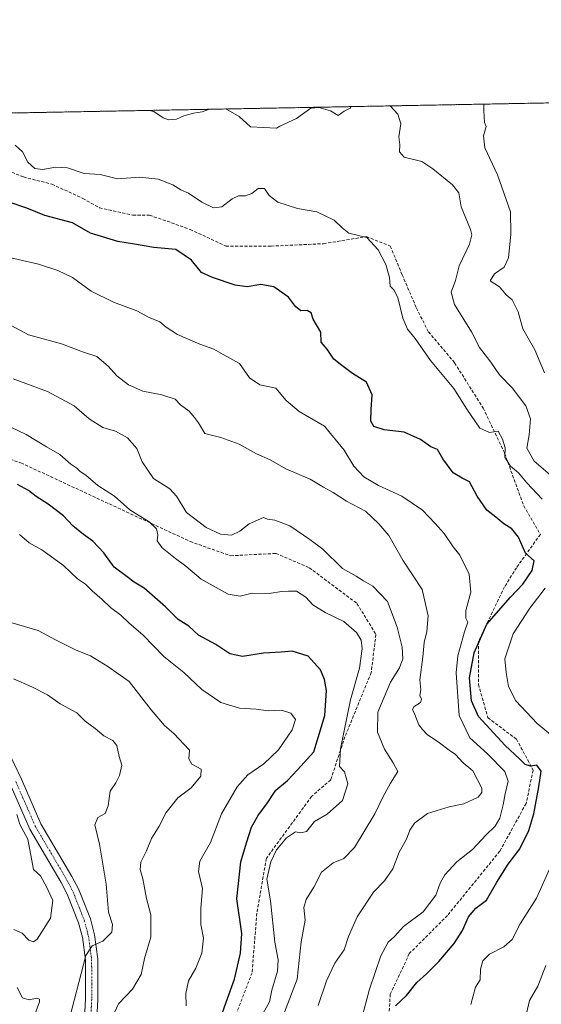
# Model space of a CAD drawing. Units: metres. Extents: x 627958 to 631417, y 4727303 to 4729680.
# Drawn here: x 629768 to 629937, y 4729362 to 4729680 of the extents above; entities that cross this region are included whole.
import ezdxf

# ---------------------------------------------------------------- set-up
doc = ezdxf.new("R2010")
doc.units = ezdxf.units.M
doc.header["$MEASUREMENT"] = 0
for name, pattern in [('TRAZO_Y_PUNTO', [1, 0.5, -0.25, 0, -0.25]), ('TRAZOS', [0.75, 0.5, -0.25]), ('TRAZOSX2', [1.5, 1, -0.5])]:
    doc.linetypes.add(name, pattern=pattern)
for name, color, linetype, lineweight in [('Arbolado forestal', 92, 'TRAZOS', 0), ('Arbolado forestal CxS', 92, 'Continuous', 0), ('Camino', 19, 'Continuous', 0), ('Camino Cxs', 19, 'Continuous', 0), ('Camino eje', 39, 'TRAZO_Y_PUNTO', 13), ('Comarca CxS', 133, 'Continuous', 0), ('Comunidad Autónoma CxS', 142, 'Continuous', 0), ('Curva de nivel maestra', 36, 'Continuous', 30), ('Curva de nivel normal', 36, 'Continuous', 0), ('Espacio natural protegido CxS', 2, 'Continuous', 0), ('Municipio CxS', 142, 'Continuous', 0), ('Provincia CxS', 1, 'Continuous', 0), ('Senda', 19, 'TRAZOSX2', 0)]:
    doc.layers.add(name, color=color, linetype=linetype, lineweight=lineweight)

# ---------------------------------------------------------------- blocks, each defined once
blk = doc.blocks.new('*U150')
at = {"layer": 'Arbolado forestal CxS', "color": 92, "linetype": 'Continuous', "lineweight": 0}
blk.add_polyline3d([(629654.82, 4729647.8, 893.86), (631370.49, 4729680.01, 684.6)], dxfattribs=at)
blk = doc.blocks.new('*U168')
at = {"layer": 'Curva de nivel normal', "color": 36, "linetype": 'Continuous', "lineweight": 0}
for points in [[(629766.91, 4729639.47, 895), (629769.25, 4729637.36, 895), (629771.02, 4729634.02, 895), (629773.22, 4729631.95, 895), (629775.8, 4729631.64, 895), (629779.95, 4729632.42, 895), (629783.82, 4729632.14, 895), (629789.21, 4729630.39, 895), (629794.31, 4729630, 895), (629799.94, 4729628.62, 895), (629807, 4729629.17, 895), (629813.12, 4729628.54, 895), (629817.78, 4729626.65, 895), (629820.41, 4729625.1, 895), (629822.85, 4729624.04, 895), (629827.14, 4729621.05, 895), (629830.97, 4729619.28, 895), (629833.63, 4729619.62, 895), (629836.91, 4729622.12, 895), (629839.06, 4729623.12, 895), (629841.25, 4729623.13, 895), (629843.31, 4729623.89, 895), (629845.36, 4729625.52, 895), (629847.4, 4729625.46, 895), (629848.92, 4729623.27, 895), (629851.71, 4729621.06, 895), (629858.04, 4729619.06, 895), (629864.29, 4729617.97, 895), (629869.92, 4729615.26, 895), (629872.43, 4729612.77, 895), (629874.63, 4729611.07, 895), (629880.4, 4729609.66, 895), (629884.06, 4729605.68, 895), (629886.52, 4729601.01, 895), (629887.8, 4729596.76, 895), (629887.95, 4729594, 895), (629889.19, 4729592.82, 895), (629890.49, 4729590.34, 895), (629892.06, 4729583.62, 895), (629893.52, 4729580.08, 895), (629896.06, 4729577.12, 895), (629901.02, 4729570.02, 895), (629908.57, 4729560.91, 895), (629912.7, 4729554.25, 895), (629916.91, 4729548.09, 895), (629920.06, 4729546.68, 895), (629922.88, 4729547.17, 895), (629924.19, 4729544.6, 895), (629925.07, 4729541.74, 895), (629925.02, 4729538.8, 895), (629926.81, 4729535.9, 895), (629929.42, 4729533.72, 895), (629932.04, 4729530.47, 895), (629937, 4729525.18, 895)], [(629937.99, 4729496.49, 895), (629933.02, 4729490.01, 895), (629927.63, 4729481.67, 895), (629925.01, 4729473.7, 895), (629925.41, 4729469.28, 895), (629926.14, 4729464.69, 895), (629928.49, 4729460.11, 895), (629935.47, 4729452.72, 895), (629942.18, 4729447.18, 895)], [(629939.85, 4729406.69, 895), (629935.23, 4729396.37, 895), (629929.93, 4729388.12, 895), (629927.3, 4729383.04, 895), (629924.64, 4729380.69, 895), (629920.06, 4729378.31, 895), (629917.93, 4729376.09, 895), (629917.16, 4729373.4, 895), (629916.97, 4729369.97, 895), (629915.57, 4729367.64, 895), (629914, 4729362.02, 895)]]:
    blk.add_polyline3d(points, dxfattribs=at)
blk = doc.blocks.new('*U170')
at = {"layer": 'Curva de nivel normal', "color": 36, "linetype": 'Continuous', "lineweight": 0}
blk.add_polyline3d([(629879.14, 4729358.97, 905), (629881.25, 4729366.97, 905), (629884.94, 4729377.76, 905), (629887.34, 4729382.12, 905), (629889.34, 4729384, 905), (629892.32, 4729387.27, 905), (629898.64, 4729391.96, 905), (629902.73, 4729397.33, 905), (629904.06, 4729401.26, 905), (629905.59, 4729403.92, 905), (629909.49, 4729408.06, 905), (629914.54, 4729412.05, 905), (629919, 4729416.83, 905), (629921.87, 4729419.6, 905), (629923.36, 4729422.2, 905), (629924.47, 4729426.55, 905), (629925.04, 4729430.04, 905), (629926.04, 4729434.12, 905), (629924.99, 4729437.31, 905), (629919.44, 4729442.98, 905), (629913.67, 4729448.1, 905), (629910.2, 4729455.38, 905), (629909.3, 4729469.09, 905), (629909.86, 4729474.65, 905), (629911.97, 4729482.32, 905), (629913.02, 4729485.48, 905), (629912.42, 4729486.74, 905), (629912.41, 4729489.22, 905), (629914, 4729495.21, 905), (629913.46, 4729500.94, 905), (629910.44, 4729507.12, 905), (629908.34, 4729509.86, 905), (629905.43, 4729514.14, 905), (629902.49, 4729517.39, 905), (629898.44, 4729521.66, 905), (629891.76, 4729526.16, 905), (629884.15, 4729529.6, 905), (629879.45, 4729532.45, 905), (629876.25, 4729535.85, 905), (629873.11, 4729540.98, 905), (629866.74, 4729548.75, 905), (629858.54, 4729553.54, 905), (629854.36, 4729557.03, 905), (629851.04, 4729561.08, 905), (629845.92, 4729562.17, 905), (629842.6, 4729564.35, 905), (629839.31, 4729569.04, 905), (629834.1, 4729571.88, 905), (629831.06, 4729573.66, 905), (629826.49, 4729575.3, 905), (629819.31, 4729578.38, 905), (629815.62, 4729580.7, 905), (629813.59, 4729582.45, 905), (629809.91, 4729583.98, 905), (629806.18, 4729586.06, 905), (629798.69, 4729588.8, 905), (629791.45, 4729592.31, 905), (629785.41, 4729596.8, 905), (629780.7, 4729599.04, 905), (629774.45, 4729601.13, 905), (629761.18, 4729604.13, 905)], dxfattribs=at)
blk = doc.blocks.new('*U178')
at = {"layer": 'Curva de nivel normal', "color": 36, "linetype": 'Continuous', "lineweight": 0}
for points in [[(629772.92, 4729358, 945), (629774.73, 4729362.9, 945), (629774.79, 4729363.74, 945), (629773.85, 4729364.13, 945), (629771.43, 4729363.54, 945), (629769.27, 4729364.22, 945), (629767.55, 4729367.56, 945)], [(629766.49, 4729386.25, 945), (629769.13, 4729385.11, 945), (629771.3, 4729382.84, 945), (629772.83, 4729382.31, 945), (629773.97, 4729383.12, 945), (629778.35, 4729389.91, 945), (629779.12, 4729395.61, 945), (629777.15, 4729399.87, 945), (629775.1, 4729403.62, 945), (629772.8, 4729405.64, 945), (629771.05, 4729415.42, 945), (629768.45, 4729420.12, 945), (629767.4, 4729423.41, 945)]]:
    blk.add_polyline3d(points, dxfattribs=at)
blk = doc.blocks.new('*U185')
at = {"layer": 'Curva de nivel normal', "color": 36, "linetype": 'Continuous', "lineweight": 0}
blk.add_polyline3d([(629822.08, 4729361.64, 930), (629822.03, 4729365.64, 930), (629822.89, 4729369.64, 930), (629825.26, 4729373.79, 930), (629827.12, 4729378.59, 930), (629827.68, 4729383.46, 930), (629826.8, 4729387.85, 930), (629826.81, 4729393.15, 930), (629827.41, 4729399.52, 930), (629826.05, 4729404.97, 930), (629826.55, 4729408.31, 930), (629829.94, 4729414.31, 930), (629833.52, 4729423.64, 930), (629838.59, 4729432.37, 930), (629842.02, 4729436.23, 930), (629847.19, 4729439.71, 930), (629851.93, 4729444.32, 930), (629856.33, 4729450.73, 930), (629857.38, 4729454.08, 930), (629855.87, 4729456.16, 930), (629852.92, 4729457.06, 930), (629848.58, 4729456.87, 930), (629844.73, 4729457.38, 930), (629839.28, 4729457.77, 930), (629833.26, 4729459.59, 930), (629827.17, 4729463.74, 930), (629821.35, 4729469.28, 930), (629814.91, 4729474.4, 930), (629808.21, 4729481.27, 930), (629803.58, 4729485.26, 930), (629800.98, 4729487.77, 930), (629797.65, 4729490.27, 930), (629794.98, 4729492.8, 930), (629791.73, 4729495.56, 930), (629789.57, 4729497.78, 930), (629787.02, 4729499.52, 930), (629782.48, 4729503.81, 930), (629775.48, 4729508.84, 930), (629771.43, 4729511.14, 930), (629768.31, 4729513.75, 930)], dxfattribs=at)
blk = doc.blocks.new('*U200')
at = {"layer": 'Curva de nivel normal', "color": 36, "linetype": 'Continuous', "lineweight": 0}
blk.add_polyline3d([(629937.77, 4729565.98, 885), (629934.71, 4729573.38, 885), (629930.83, 4729580.17, 885), (629929.26, 4729585.7, 885), (629927.35, 4729589.58, 885), (629925.39, 4729591.15, 885), (629923.26, 4729593.76, 885), (629920.27, 4729595.67, 885), (629921.61, 4729597.96, 885), (629924.8, 4729600.11, 885), (629926.21, 4729603.08, 885), (629926.96, 4729610.75, 885), (629926.85, 4729617.92, 885), (629922.66, 4729629.94, 885), (629918.54, 4729638.59, 885), (629918.11, 4729642.5, 885), (629918.93, 4729645.48, 885), (629918.46, 4729646.85, 885), (629918.18, 4729650.65, 885), (629918.23, 4729652.75, 885)], dxfattribs=at)
blk = doc.blocks.new('*U210')
at = {"layer": 'Curva de nivel normal', "color": 36, "linetype": 'Continuous', "lineweight": 0}
blk.add_polyline3d([(629846.88, 4729358.99, 920), (629848.98, 4729362.95, 920), (629849.76, 4729366.66, 920), (629851.58, 4729372.79, 920), (629851.82, 4729376.46, 920), (629850.74, 4729382.14, 920), (629849.38, 4729395.47, 920), (629848.1, 4729402.52, 920), (629849.45, 4729408.08, 920), (629851.31, 4729412.01, 920), (629854.49, 4729415.81, 920), (629857.45, 4729417.84, 920), (629859.12, 4729417.45, 920), (629860.91, 4729417.92, 920), (629863.51, 4729421.1, 920), (629867.63, 4729423.49, 920), (629872.55, 4729427.9, 920), (629874.26, 4729433.32, 920), (629873.22, 4729437.13, 920), (629871.64, 4729438.9, 920), (629871.95, 4729444.62, 920), (629875.17, 4729460.46, 920), (629878.08, 4729470.6, 920), (629878.94, 4729476.85, 920), (629878.57, 4729479.69, 920), (629877.09, 4729482.2, 920), (629873.04, 4729485.72, 920), (629866.94, 4729488.62, 920), (629863.05, 4729491.11, 920), (629860.71, 4729493.61, 920), (629857.75, 4729495.48, 920), (629855.13, 4729495.47, 920), (629852.92, 4729495.36, 920), (629848.93, 4729494.69, 920), (629843.45, 4729494.87, 920), (629839.59, 4729493.83, 920), (629835.7, 4729494.58, 920), (629826.96, 4729499.39, 920), (629822, 4729503.62, 920), (629818.66, 4729506.01, 920), (629814.34, 4729509.5, 920), (629812.75, 4729511.7, 920), (629812.94, 4729513.65, 920), (629812.52, 4729515.63, 920), (629810.19, 4729517.9, 920), (629803.95, 4729521.75, 920), (629798.96, 4729526.16, 920), (629793.63, 4729529.65, 920), (629789.7, 4729532.9, 920), (629787.86, 4729534.18, 920), (629786.82, 4729535.22, 920), (629784.91, 4729536.52, 920), (629781.3, 4729539.64, 920), (629776.98, 4729542.07, 920), (629770.44, 4729546.11, 920), (629760.67, 4729550.7, 920)], dxfattribs=at)
blk = doc.blocks.new('*U225')
at = {"layer": 'Curva de nivel normal', "color": 36, "linetype": 'Continuous', "lineweight": 0}
blk.add_polyline3d([(629783.77, 4729355, 940), (629789.77, 4729377.9, 940), (629791.75, 4729380.97, 940), (629795.19, 4729382.45, 940), (629798.09, 4729385.37, 940), (629798.35, 4729387.86, 940), (629796.99, 4729391.85, 940), (629796.26, 4729400.86, 940), (629794.09, 4729413.79, 940), (629792.65, 4729420.05, 940), (629793.63, 4729422.41, 940), (629795.98, 4729423.76, 940), (629796.97, 4729426.15, 940), (629797.56, 4729430.94, 940), (629799.38, 4729433.64, 940), (629800.62, 4729435.98, 940), (629801.32, 4729439.32, 940), (629800.5, 4729442.07, 940), (629799.78, 4729445.62, 940), (629798.48, 4729447.31, 940), (629795.52, 4729448.77, 940), (629792.7, 4729451.19, 940), (629789.53, 4729453.54, 940), (629786.84, 4729456.19, 940), (629781.41, 4729459.09, 940), (629777.34, 4729462.02, 940), (629772.27, 4729464.62, 940), (629766.38, 4729467.19, 940)], dxfattribs=at)
blk = doc.blocks.new('*U227')
at = {"layer": 'Curva de nivel normal', "color": 36, "linetype": 'Continuous', "lineweight": 0}
blk.add_polyline3d([(629798.36, 4729358.06, 935), (629800.23, 4729362.25, 935), (629804.74, 4729366.98, 935), (629807.54, 4729371.69, 935), (629808.63, 4729376.85, 935), (629810.73, 4729383.78, 935), (629810.7, 4729390.97, 935), (629809.28, 4729396.31, 935), (629808.15, 4729402.64, 935), (629807.3, 4729405.64, 935), (629807.46, 4729407.97, 935), (629809.31, 4729411.64, 935), (629810.88, 4729415.64, 935), (629813.42, 4729419.66, 935), (629815.7, 4729424, 935), (629819.42, 4729428.77, 935), (629823.76, 4729432, 935), (629826.82, 4729435.74, 935), (629826.93, 4729438.03, 935), (629823.9, 4729439.59, 935), (629823, 4729441.35, 935), (629823.16, 4729444.18, 935), (629818.14, 4729449.54, 935), (629815.17, 4729452.16, 935), (629810.82, 4729457.21, 935), (629803.68, 4729466.36, 935), (629796.79, 4729471.14, 935), (629791.24, 4729474.62, 935), (629786.56, 4729476.42, 935), (629779.97, 4729479.75, 935), (629774.3, 4729482.82, 935), (629763.69, 4729485.93, 935)], dxfattribs=at)
blk = doc.blocks.new('*U236')
at = {"layer": 'Curva de nivel normal', "color": 36, "linetype": 'Continuous', "lineweight": 0}
blk.add_polyline3d([(629765.64, 4729581.32, 910), (629771.25, 4729578.27, 910), (629781.89, 4729575.33, 910), (629788.92, 4729572.67, 910), (629793.3, 4729571.29, 910), (629796.97, 4729568.15, 910), (629799.68, 4729565.01, 910), (629803.54, 4729562.12, 910), (629808.09, 4729560.11, 910), (629814.22, 4729558.91, 910), (629818.55, 4729557.48, 910), (629820.31, 4729555.65, 910), (629823.05, 4729553.65, 910), (629824.84, 4729551.52, 910), (629826.13, 4729549.81, 910), (629828.11, 4729546.42, 910), (629833.3, 4729545.1, 910), (629839.27, 4729542.95, 910), (629844.86, 4729539.88, 910), (629849.28, 4729537.87, 910), (629854.31, 4729534.95, 910), (629862.16, 4729531.64, 910), (629866.4, 4729529.06, 910), (629869.58, 4729527.38, 910), (629873.86, 4729524.51, 910), (629879.98, 4729521.31, 910), (629884.3, 4729517.26, 910), (629887.51, 4729513.47, 910), (629892.02, 4729505.52, 910), (629898.32, 4729495.99, 910), (629900.23, 4729487.57, 910), (629899.79, 4729482.47, 910), (629898.93, 4729478.94, 910), (629898.47, 4729474.17, 910), (629897.58, 4729466.89, 910), (629897.84, 4729463.64, 910), (629897.57, 4729461.77, 910), (629898.09, 4729460.62, 910), (629897.72, 4729459.57, 910), (629895.73, 4729458.29, 910), (629895.18, 4729457.28, 910), (629895.94, 4729455.63, 910), (629897.22, 4729452.29, 910), (629898.46, 4729450.81, 910), (629899.91, 4729449.25, 910), (629903.9, 4729446.58, 910), (629907.06, 4729444.12, 910), (629909.02, 4729442.75, 910), (629911.56, 4729440.09, 910), (629914.65, 4729437.48, 910), (629917.59, 4729431.92, 910), (629917.55, 4729430.44, 910), (629916.4, 4729428.99, 910), (629911.73, 4729426.86, 910), (629906.99, 4729425.85, 910), (629900.06, 4729423.76, 910), (629895.8, 4729420.64, 910), (629894.34, 4729418.38, 910), (629893.28, 4729415.46, 910), (629890.9, 4729411.28, 910), (629888.87, 4729405.85, 910), (629886.12, 4729401.94, 910), (629882.59, 4729398.31, 910), (629877.35, 4729390.31, 910), (629874.57, 4729383.97, 910), (629873.11, 4729379.64, 910), (629870.12, 4729375.38, 910), (629867.4, 4729369.65, 910), (629864.74, 4729361.74, 910)], dxfattribs=at)
blk = doc.blocks.new('*U239')
at = {"layer": 'Curva de nivel normal', "color": 36, "linetype": 'Continuous', "lineweight": 0}
blk.add_polyline3d([(629766.28, 4729564, 915), (629777.3, 4729559.93, 915), (629785.95, 4729555.3, 915), (629790.8, 4729551.18, 915), (629795.2, 4729548.29, 915), (629799.3, 4729547.15, 915), (629803.18, 4729545.04, 915), (629806.16, 4729541.59, 915), (629807.9, 4729537.28, 915), (629811.58, 4729531.9, 915), (629816.82, 4729528.51, 915), (629819, 4729526.18, 915), (629822.19, 4729520.87, 915), (629828.58, 4729516.1, 915), (629833.21, 4729513.89, 915), (629836.75, 4729513.58, 915), (629839.46, 4729514.86, 915), (629842.48, 4729517.24, 915), (629847.11, 4729519.23, 915), (629848.35, 4729518.69, 915), (629850.73, 4729518.4, 915), (629855.63, 4729516.64, 915), (629862.05, 4729512.19, 915), (629866.23, 4729509.11, 915), (629872.54, 4729502.82, 915), (629876.95, 4729500.3, 915), (629879.38, 4729498.8, 915), (629882.4, 4729497.08, 915), (629887.13, 4729492.21, 915), (629890.2, 4729483.88, 915), (629891.89, 4729477.41, 915), (629892.1, 4729473.67, 915), (629891.01, 4729470.79, 915), (629888.06, 4729466.11, 915), (629883.94, 4729456.41, 915), (629883.92, 4729449.93, 915), (629886.09, 4729444.47, 915), (629888.92, 4729440.09, 915), (629890.43, 4729437.32, 915), (629888.12, 4729433.48, 915), (629885.62, 4729428.98, 915), (629883.06, 4729423.61, 915), (629876.5, 4729412.74, 915), (629873.04, 4729409.13, 915), (629869.58, 4729407.76, 915), (629865.76, 4729404.79, 915), (629863.35, 4729399.91, 915), (629860.8, 4729395.97, 915), (629860.15, 4729393.31, 915), (629860.53, 4729389.31, 915), (629859.28, 4729382.31, 915), (629857.91, 4729370.21, 915), (629853.88, 4729359.59, 915)], dxfattribs=at)
blk = doc.blocks.new('*U241')
at = {"layer": 'Curva de nivel normal', "color": 36, "linetype": 'Continuous', "lineweight": 0}
for points in [[(629888.01, 4729652.18, 890), (629890.39, 4729649.56, 890), (629891.38, 4729646.34, 890), (629890.81, 4729642.19, 890), (629891.14, 4729639.6, 890), (629890.95, 4729637.3, 890), (629892.53, 4729635.65, 890), (629898.15, 4729634.24, 890), (629901.72, 4729631.82, 890), (629908.06, 4729626.66, 890), (629910.09, 4729624.08, 890), (629910.92, 4729619.6, 890), (629913.91, 4729612.25, 890), (629914.32, 4729610.57, 890), (629913.54, 4729607.55, 890), (629910.22, 4729600.56, 890), (629909.1, 4729595.79, 890), (629907.68, 4729592.08, 890), (629908.72, 4729588.02, 890), (629914.23, 4729579.22, 890), (629916.86, 4729574.2, 890), (629920.42, 4729569.42, 890), (629923.3, 4729565.31, 890), (629927.4, 4729561.1, 890), (629931.74, 4729555.37, 890), (629933.32, 4729551.16, 890), (629932.84, 4729545.98, 890), (629932.04, 4729541.66, 890), (629934.48, 4729537.46, 890), (629941.11, 4729531.79, 890)], [(629938.22, 4729374.64, 890), (629935.63, 4729367.97, 890), (629932.98, 4729363.33, 890), (629931.56, 4729357.33, 890)], [(629810.22, 4729650.72, 890), (629811.66, 4729650.32, 890), (629814.66, 4729648.33, 890), (629816.46, 4729647.66, 890), (629819, 4729647.91, 890), (629821.39, 4729648.94, 890), (629824.46, 4729649.78, 890), (629827.27, 4729650.22, 890), (629829.6, 4729651.08, 890)], [(629834.92, 4729651.18, 890), (629839.18, 4729648.77, 890), (629842.86, 4729645.43, 890), (629851.24, 4729644.98, 890), (629852.3, 4729645.61, 890), (629857.68, 4729648.13, 890), (629862.34, 4729651.47, 890), (629864.9, 4729651.7, 890), (629868.67, 4729650.62, 890), (629871.15, 4729649.13, 890), (629873.15, 4729650.44, 890), (629875.01, 4729651.44, 890), (629875.39, 4729651.94, 890)]]:
    blk.add_polyline3d(points, dxfattribs=at)
blk = doc.blocks.new('*U261')
at = {"layer": 'Curva de nivel maestra', "color": 36, "linetype": 'Continuous', "lineweight": 30}
blk.add_polyline3d([(629831.3, 4729352.12, 925), (629835, 4729362.78, 925), (629837.72, 4729370.2, 925), (629839.7, 4729378.64, 925), (629840.03, 4729385.02, 925), (629838.47, 4729396.18, 925), (629839.71, 4729408.1, 925), (629841.63, 4729414.25, 925), (629843.25, 4729419.33, 925), (629845.42, 4729423.27, 925), (629848.1, 4729426.82, 925), (629851.02, 4729431.21, 925), (629854.87, 4729434.36, 925), (629858.06, 4729437.83, 925), (629863.33, 4729443.65, 925), (629866.91, 4729455.4, 925), (629867.44, 4729463.45, 925), (629866.8, 4729467.01, 925), (629865.43, 4729470.13, 925), (629861.53, 4729474.52, 925), (629856.38, 4729476.08, 925), (629852.78, 4729475.78, 925), (629847.13, 4729475.48, 925), (629840.34, 4729474.35, 925), (629836.21, 4729475.23, 925), (629831.7, 4729478.3, 925), (629826.1, 4729481.27, 925), (629822.97, 4729484.23, 925), (629819.5, 4729486.38, 925), (629815.44, 4729490.4, 925), (629808.58, 4729496.48, 925), (629805.37, 4729498.41, 925), (629803.05, 4729500.16, 925), (629798.92, 4729503.27, 925), (629795.48, 4729507.83, 925), (629792, 4729511.68, 925), (629788.92, 4729513.77, 925), (629785.57, 4729516.62, 925), (629782.52, 4729519.87, 925), (629777.6, 4729523.6, 925), (629773.67, 4729526.03, 925), (629771.2, 4729527.95, 925), (629767.65, 4729529.94, 925)], dxfattribs=at)
blk = doc.blocks.new('*U266')
at = {"layer": 'Curva de nivel maestra', "color": 36, "linetype": 'Continuous', "lineweight": 30}
blk.add_polyline3d([(629889.64, 4729361.57, 900), (629893.19, 4729364.97, 900), (629896.53, 4729369.15, 900), (629899.71, 4729371.92, 900), (629903.69, 4729375.91, 900), (629908.64, 4729381.77, 900), (629911.31, 4729385.94, 900), (629913.31, 4729390.37, 900), (629915.64, 4729393.18, 900), (629919.12, 4729395.71, 900), (629922.36, 4729401.5, 900), (629926.04, 4729407.31, 900), (629929.82, 4729412.32, 900), (629932.74, 4729418.22, 900), (629934.35, 4729423.64, 900), (629935.97, 4729432.33, 900), (629936.72, 4729437.43, 900), (629935.31, 4729439.27, 900), (629933.31, 4729438.98, 900), (629931.51, 4729439.52, 900), (629929.74, 4729441.37, 900), (629925.07, 4729445.67, 900), (629916.48, 4729454.98, 900), (629914.25, 4729460.14, 900), (629913.6, 4729467.5, 900), (629915.13, 4729475.57, 900), (629919.18, 4729484.87, 900), (629926.78, 4729493.59, 900), (629930.85, 4729497.78, 900), (629933.8, 4729502.17, 900), (629934.45, 4729505.32, 900), (629931.67, 4729507.78, 900), (629929.42, 4729512.95, 900), (629927.28, 4729515.62, 900), (629924.71, 4729517.24, 900), (629922.12, 4729519.43, 900), (629919.21, 4729521.62, 900), (629916.03, 4729526.2, 900), (629913.62, 4729530.76, 900), (629911.25, 4729531.97, 900), (629908.35, 4729533.72, 900), (629904.92, 4729538.26, 900), (629903.23, 4729541.23, 900), (629901.14, 4729542.14, 900), (629897.8, 4729544.48, 900), (629892.48, 4729546.78, 900), (629886.08, 4729547.58, 900), (629882.72, 4729548.68, 900), (629881.76, 4729550.43, 900), (629881.84, 4729554.18, 900), (629882.16, 4729558.84, 900), (629880.28, 4729562.96, 900), (629875.76, 4729565.76, 900), (629872.34, 4729568.35, 900), (629869.77, 4729570.44, 900), (629867.66, 4729573.66, 900), (629865.7, 4729575.93, 900), (629865.56, 4729579.14, 900), (629863.16, 4729583.28, 900), (629862.47, 4729585.38, 900), (629861.14, 4729586.12, 900), (629859.08, 4729586.02, 900), (629857.36, 4729587.43, 900), (629855.17, 4729590.43, 900), (629850.37, 4729593.71, 900), (629846.18, 4729594.51, 900), (629841.83, 4729593.8, 900), (629837.97, 4729594.33, 900), (629830.63, 4729596.82, 900), (629827.1, 4729598.37, 900), (629823.83, 4729602.32, 900), (629818.76, 4729605.81, 900), (629811.65, 4729606.51, 900), (629805.46, 4729607.57, 900), (629800.03, 4729608.38, 900), (629791.2, 4729611.04, 900), (629785.39, 4729614.37, 900), (629776.45, 4729616.84, 900), (629770.66, 4729619.19, 900), (629764.99, 4729621.07, 900)], dxfattribs=at)
blk = doc.blocks.new('*U271')
at = {"layer": 'Senda', "color": 19, "linetype": 'TRAZOSX2', "lineweight": 0}
blk.add_polyline3d([(629760.32, 4729633.06, 897.61), (629769.55, 4729629.22, 896.85), (629778.78, 4729626.91, 896.74), (629788.78, 4729622.3, 898.09), (629794.16, 4729619.22, 898.23), (629804.93, 4729616.91, 897.64), (629810.31, 4729616.91, 897.67), (629823.39, 4729612.3, 897.79), (629834.93, 4729606.91, 898.06), (629849.54, 4729606.91, 897.42), (629866.46, 4729607.68, 896.25), (629880.31, 4729609.99, 894.91), (629888, 4729606.91, 894.81), (629891.84, 4729597.68, 894.48), (629896.46, 4729586.91, 893.52), (629900.3, 4729579.22, 893.66), (629908.77, 4729569.22, 893.48), (629918, 4729554.61, 893.99), (629924.92, 4729540, 894.48), (629931.07, 4729523.07, 897.07), (629936.45, 4729513.84, 898.35), (629928.76, 4729503.08, 900.61), (629924.92, 4729496.92, 900.63), (629916.46, 4729479.23, 899.66), (629916.46, 4729465.39, 898.37), (629919.53, 4729454.62, 898.96), (629928.76, 4729447.7, 898.57), (629934.15, 4729437.7, 900.02), (629931.84, 4729426.93, 900.59), (629923.38, 4729411.55, 901.23), (629906.46, 4729390.78, 901.93), (629894.15, 4729378.47, 901.93), (629888, 4729365.4, 900.85), (629887.23, 4729353.09, 899.69)], dxfattribs=at)

msp = doc.modelspace()

# ---------------------------------------------------------------- linework, layer by layer
at = {"layer": 'Arbolado forestal', "color": 92, "linetype": 'TRAZOS', "lineweight": 0}
msp.add_polyline3d([(629654.82, 4729647.8, 893.86), (629708.33, 4729648.81, 898.43), (629727.65, 4729649.17, 897.11), (629952.43, 4729653.39, 878.84), (630006.51, 4729654.41, 865.24), (630096.09, 4729656.09, 832.13), (630098.54, 4729656.13, 831.24), (630101, 4729656.18, 830.47), (630317.19, 4729660.24, 783.59)], dxfattribs=at)
at = {"layer": 'Camino', "color": 19, "linetype": 'Continuous', "lineweight": 0}
for points in [[(629706.94, 4729466.02, 942.62), (629709.73, 4729464.08, 942.58), (629716.27, 4729465.5, 941.72), (629725.9, 4729468.2, 941.3), (629729.19, 4729468.81, 941.28), (629734.09, 4729467.91, 941.47), (629739.07, 4729465.72, 941.65), (629748.31, 4729459.06, 942.58), (629759.05, 4729450.42, 943.98), (629761.38, 4729448.27, 944.3), (629764.4, 4729444.3, 944.64), (629768.95, 4729434.83, 944.35), (629775.22, 4729420.42, 943.97), (629785.25, 4729403.41, 942.98), (629787.35, 4729399.37, 942.46), (629791.18, 4729389.7, 941.29), (629792.54, 4729384.53, 940.4), (629793.6, 4729376.75, 938.8), (629793.63, 4729363.64, 936.91), (629792.89, 4729349.17, 935.52)], [(629788.89, 4729349.27, 936.74), (629789.63, 4729363.74, 938.02), (629789.6, 4729376.47, 939.71), (629788.61, 4729383.75, 940.96), (629787.37, 4729388.45, 941.79), (629783.71, 4729397.71, 943.44), (629781.75, 4729401.47, 943.82), (629771.65, 4729418.6, 944.24), (629765.31, 4729433.17, 944.83)]]:
    msp.add_polyline3d(points, dxfattribs=at)
at = {"layer": 'Camino Cxs', "color": 19, "linetype": 'Continuous', "lineweight": 0}
for points in [[(629764.4, 4729444.3, 944.64), (629768.95, 4729434.83, 944.35), (629775.22, 4729420.42, 943.97), (629785.25, 4729403.41, 942.98), (629787.35, 4729399.37, 942.46), (629791.18, 4729389.7, 941.29), (629792.54, 4729384.53, 940.4), (629793.6, 4729376.75, 938.8), (629793.63, 4729363.64, 936.91), (629792.89, 4729349.17, 935.52)], [(629788.89, 4729349.27, 936.74), (629789.63, 4729363.74, 938.02), (629789.6, 4729376.47, 939.71), (629788.61, 4729383.75, 940.96), (629787.37, 4729388.45, 941.79), (629783.71, 4729397.71, 943.44), (629781.75, 4729401.47, 943.82), (629771.65, 4729418.6, 944.24), (629765.31, 4729433.17, 944.83)]]:
    msp.add_polyline3d(points, dxfattribs=at)
at = {"layer": 'Camino eje', "color": 39, "linetype": 'TRAZO_Y_PUNTO', "lineweight": 13}
msp.add_polyline3d([(629767.13, 4729434, 944.58), (629773.44, 4729419.51, 944.08), (629783.5, 4729402.44, 943.33), (629785.53, 4729398.54, 942.79), (629789.28, 4729389.08, 941.52), (629790.57, 4729384.14, 940.57), (629791.6, 4729376.61, 939), (629791.63, 4729363.69, 937.18), (629790.89, 4729349.22, 936.17)], dxfattribs=at)
at = {"layer": 'Comarca CxS', "color": 133, "linetype": 'Continuous', "lineweight": 0}
msp.add_polyline3d([(630243.76, 4727344.74, 740.67), (628000.89, 4727302.63, 809.05), (627976.41, 4728625.18, 850.11), (627969.55, 4728996.31, 995.31), (627958.08, 4729615.95, 1098.68), (631370.49, 4729680.01, 684.6), (631397.13, 4728277.84, 725.77), (631414.44, 4727366.72, 659.42), (630243.76, 4727344.74, 740.67)], close=True, dxfattribs=at)
msp.add_polyline3d([(630243.76, 4727344.74, 740.67), (628000.89, 4727302.63, 809.05), (627976.41, 4728625.18, 850.11), (627969.55, 4728996.31, 995.31), (627958.08, 4729615.95, 1098.68), (631370.49, 4729680.01, 684.6), (631397.13, 4728277.84, 725.77), (631414.44, 4727366.72, 659.42), (630243.76, 4727344.74, 740.67)], close=True, dxfattribs=at)
at = {"layer": 'Comunidad Autónoma CxS', "color": 142, "linetype": 'Continuous', "lineweight": 0}
msp.add_polyline3d([(631414.44, 4727366.72, 659.42), (628000.89, 4727302.63, 809.05), (627958.08, 4729615.95, 1098.68), (631370.49, 4729680.01, 684.6), (631414.44, 4727366.72, 659.42)], close=True, dxfattribs=at)
msp.add_polyline3d([(631414.44, 4727366.72, 659.42), (628000.89, 4727302.63, 809.05), (627958.08, 4729615.95, 1098.68), (631370.49, 4729680.01, 684.6), (631414.44, 4727366.72, 659.42)], close=True, dxfattribs=at)
at = {"layer": 'Espacio natural protegido CxS', "color": 2, "linetype": 'Continuous', "lineweight": 0}
for points in [[(628000.89, 4727302.63, 809.05), (627966.31, 4729171.33, 1013.5), (627961.03, 4729456.3, 985.84), (627958.08, 4729615.95, 1098.68), (630305.53, 4729660.02, 785.86)], [(628000.89, 4727302.63, 809.05), (627958.08, 4729615.95, 1098.68), (630305.53, 4729660.02, 785.86)], [(628000.89, 4727302.63, 809.05), (627966.31, 4729171.33, 1013.5), (627961.03, 4729456.3, 985.84), (627958.08, 4729615.95, 1098.68), (630305.53, 4729660.02, 785.86)], [(628000.89, 4727302.63, 809.05), (627958.08, 4729615.95, 1098.68), (630305.53, 4729660.02, 785.86)]]:
    msp.add_polyline3d(points, dxfattribs=at)
at = {"layer": 'Municipio CxS', "color": 142, "linetype": 'Continuous', "lineweight": 0}
msp.add_polyline3d([(627958.08, 4729615.95, 1098.68), (631370.49, 4729680.01, 684.6)], dxfattribs=at)
msp.add_polyline3d([(627958.08, 4729615.95, 1098.68), (631370.49, 4729680.01, 684.6)], dxfattribs=at)
at = {"layer": 'Provincia CxS', "color": 1, "linetype": 'Continuous', "lineweight": 0}
msp.add_polyline3d([(631414.44, 4727366.72, 659.42), (628000.89, 4727302.63, 809.05), (627958.08, 4729615.95, 1098.68), (631370.49, 4729680.01, 684.6), (631414.44, 4727366.72, 659.42)], close=True, dxfattribs=at)
msp.add_polyline3d([(631414.44, 4727366.72, 659.42), (628000.89, 4727302.63, 809.05), (627958.08, 4729615.95, 1098.68), (631370.49, 4729680.01, 684.6), (631414.44, 4727366.72, 659.42)], close=True, dxfattribs=at)
at = {"layer": 'Senda', "color": 19, "linetype": 'TRAZOSX2', "lineweight": 0}
msp.add_polyline3d([(629607.26, 4729593.07, 914.03), (629618.79, 4729575.38, 918.02), (629626.49, 4729565.38, 917.32), (629636.48, 4729559.99, 916.44), (629645.71, 4729559.99, 916.62), (629672.63, 4729564.61, 916.42), (629701.09, 4729560.76, 920.42), (629732.63, 4729549.23, 924.23), (629768.78, 4729536.92, 922.89), (629823.39, 4729511.54, 917.79), (629836.46, 4729506.92, 916.88), (629851.08, 4729507.69, 916.7), (629861.85, 4729503.08, 916.97), (629877.23, 4729491.54, 916.75), (629883.38, 4729481.54, 917.12), (629881.84, 4729469.23, 917.06), (629873.38, 4729448.47, 919.76), (629868.77, 4729434.62, 920.61), (629862.62, 4729429.24, 920.95), (629848, 4729409.24, 921.17), (629844.93, 4729391.55, 921.44), (629843.39, 4729372.32, 922.21), (629835.7, 4729352.32, 922.89)], dxfattribs=at)

# ---------------------------------------------------------------- block references
at = {"layer": 'Arbolado forestal CxS', "color": 92, "linetype": 'Continuous', "lineweight": 0}
msp.add_blockref('*U150', (0, 0), dxfattribs=at)
at = {"layer": 'Curva de nivel maestra', "color": 36, "linetype": 'Continuous', "lineweight": 30}
for name in ['*U266', '*U261']:
    msp.add_blockref(name, (0, 0), dxfattribs=at)
at = {"layer": 'Curva de nivel normal', "color": 36, "linetype": 'Continuous', "lineweight": 0}
for name in ['*U200', '*U168', '*U241', '*U239', '*U236', '*U170', '*U178', '*U225', '*U227', '*U185', '*U210']:
    msp.add_blockref(name, (0, 0), dxfattribs=at)
at = {"layer": 'Senda', "color": 19, "linetype": 'TRAZOSX2', "lineweight": 0}
msp.add_blockref('*U271', (0, 0), dxfattribs=at)

doc.saveas('drawing.dxf')
